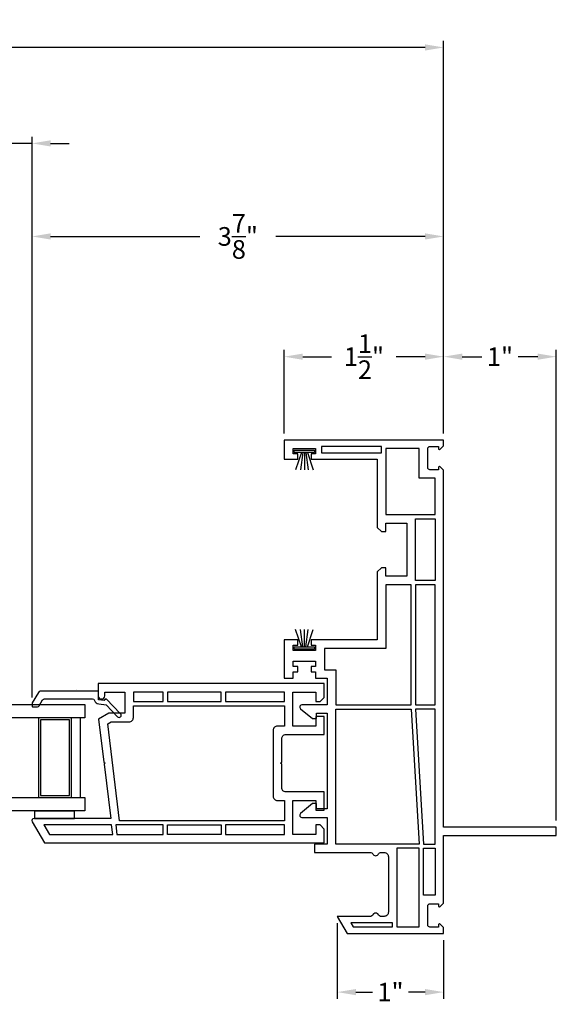
# Model space of a CAD drawing. Extents: x 139.1 to 158.9, y 15.3 to 43.8.
# Drawn here: x 153.9 to 158.9, y 15.3 to 24.6 of the extents above; entities that cross this region are included whole.
import ezdxf

# ---------------------------------------------------------------- set-up
doc = ezdxf.new("R2010")
doc.units = 0
doc.header["$LTSCALE"] = 0.3
doc.header["$MEASUREMENT"] = 0
doc.styles.add('ARCHITECTURAL', font='simplex.shx')
doc.dimstyles.new('DIM-MMSTACKED', dxfattribs={"dimscale": 0, "dimtxt": 0.125, "dimasz": 0.125, "dimexe": 0.063, "dimexo": 0.063, "dimgap": 0.07, "dimtad": 0, "dimtih": 1, "dimtoh": 1, "dimdec": 4, "dimzin": 4, "dimdsep": 46, "dimlunit": 4, "dimtxsty": 'ARCHITECTURAL', "dimcen": 0.02, "dimclrt": 7, "dimadec": 0, "dimazin": 0, "dimtfac": 0.75, "dimtdec": 4, "dimtmove": 2, "dimatfit": 3, "dimfxl": 0, "dimfrac": 1, "dimtolj": 1, "dimtzin": 4, "dimarcsym": 0})

# ---------------------------------------------------------------- blocks, each defined once
blk = doc.blocks.new('*D13')
at = {"color": 0, "lineweight": -2, "ltscale": 3.333333}
for p, q in [((153.6982, 18.2185), (153.6982, 23.4926)), ((154.0142, 18.2185), (154.0142, 23.4926)), ((153.5232, 23.4296), (153.1222, 23.4296)), ((154.0142, 23.4296), (153.6982, 23.4296)), ((154.1892, 23.4296), (154.3642, 23.4296))]:
    blk.add_line(p, q, dxfattribs=at)
at = {"color": 0, "ltscale": 3.333333}
for points in [[(153.5232, 23.4587), (153.5232, 23.4004), (153.6982, 23.4296)], [(154.1892, 23.4587), (154.1892, 23.4004), (154.0142, 23.4296)]]:
    blk.add_solid(points, dxfattribs=at)
at = {"layer": 'Defpoints', "color": 0, "ltscale": 3.333333}
for p in [(154.0142, 23.4296), (153.6982, 18.1555), (154.0142, 18.1555)]:
    blk.add_point(p, dxfattribs=at)
at = {"color": 7, "ltscale": 3.333333, "insert": (152.448, 23.6629), "char_height": 0.175, "attachment_point": 2, "style": 'ARCHITECTURAL'}
blk.add_mtext('\\A1;DAYLIGHT\\POPENING', dxfattribs=at)
blk = doc.blocks.new('*D14')
at = {"color": 0, "lineweight": -2, "ltscale": 3.333333}
for p, q in [((154.0142, 18.2185), (154.0142, 22.6175)), ((157.8864, 20.7012), (157.8864, 22.6175)), ((154.1892, 22.5545), (155.5928, 22.5545)), ((157.7114, 22.5545), (156.3078, 22.5545))]:
    blk.add_line(p, q, dxfattribs=at)
at = {"color": 0, "ltscale": 3.333333}
for points in [[(154.1892, 22.5837), (154.1892, 22.5254), (154.0142, 22.5545)], [(157.7114, 22.5837), (157.7114, 22.5254), (157.8864, 22.5545)]]:
    blk.add_solid(points, dxfattribs=at)
at = {"layer": 'Defpoints', "color": 0, "ltscale": 3.333333}
for p in [(154.0142, 22.5545), (157.8864, 20.6382), (154.0142, 18.1555)]:
    blk.add_point(p, dxfattribs=at)
at = {"color": 7, "ltscale": 3.333333, "insert": (155.9503, 22.5545), "char_height": 0.175, "attachment_point": 5, "style": 'ARCHITECTURAL'}
blk.add_mtext('\\A1;3\\S7/8;"', dxfattribs=at)
blk = doc.blocks.new('*D19')
at = {"color": 0, "lineweight": -2, "ltscale": 3.333333}
for p, q in [((142.0711, 20.7012), (142.0711, 24.3955)), ((157.8864, 20.7012), (157.8864, 24.3955)), ((142.2461, 24.3325), (149.5004, 24.3325)), ((157.7114, 24.3325), (150.457, 24.3325))]:
    blk.add_line(p, q, dxfattribs=at)
at = {"color": 0, "ltscale": 3.333333}
for points in [[(142.2461, 24.3617), (142.2461, 24.3033), (142.0711, 24.3325)], [(157.7114, 24.3617), (157.7114, 24.3033), (157.8864, 24.3325)]]:
    blk.add_solid(points, dxfattribs=at)
at = {"layer": 'Defpoints', "color": 0, "ltscale": 3.333333}
for p in [(157.8864, 24.3325), (142.0711, 20.6382), (157.8864, 20.6382)]:
    blk.add_point(p, dxfattribs=at)
at = {"color": 7, "ltscale": 3.333333, "insert": (149.9787, 24.3325), "char_height": 0.175, "attachment_point": 5, "style": 'ARCHITECTURAL'}
blk.add_mtext('\\A1;FRAME\\PWIDTH', dxfattribs=at)
blk = doc.blocks.new('*D20')
at = {"color": 0, "lineweight": -2, "ltscale": 3.333333}
for p, q in [((157.8864, 20.7012), (157.8864, 21.4862)), ((158.0614, 21.4232), (158.2464, 21.4232)), ((158.7714, 21.4232), (158.5864, 21.4232)), ((158.9464, 17.0612), (158.9464, 21.4862))]:
    blk.add_line(p, q, dxfattribs=at)
at = {"color": 0, "ltscale": 3.333333}
for points in [[(158.0614, 21.4524), (158.0614, 21.394), (157.8864, 21.4232)], [(158.7714, 21.4524), (158.7714, 21.394), (158.9464, 21.4232)]]:
    blk.add_solid(points, dxfattribs=at)
at = {"layer": 'Defpoints', "color": 0, "ltscale": 3.333333}
for p in [(157.8864, 21.4232), (157.8864, 20.6382), (158.9464, 16.9982)]:
    blk.add_point(p, dxfattribs=at)
at = {"color": 7, "ltscale": 3.333333, "insert": (158.4164, 21.4232), "char_height": 0.175, "attachment_point": 5, "style": 'ARCHITECTURAL'}
blk.add_mtext('\\A1;1"', dxfattribs=at)
blk = doc.blocks.new('*D1')
at = {"color": 0, "lineweight": -2, "ltscale": 3.333333}
for p, q in [((156.3864, 20.7012), (156.3864, 21.4862)), ((156.5614, 21.4232), (156.833, 21.4232)), ((157.7114, 21.4232), (157.4397, 21.4232)), ((157.8864, 20.7012), (157.8864, 21.4862))]:
    blk.add_line(p, q, dxfattribs=at)
at = {"color": 0, "ltscale": 3.333333}
for points in [[(156.5614, 21.4524), (156.5614, 21.394), (156.3864, 21.4232)], [(157.7114, 21.4524), (157.7114, 21.394), (157.8864, 21.4232)]]:
    blk.add_solid(points, dxfattribs=at)
at = {"layer": 'Defpoints', "color": 0, "ltscale": 3.333333}
for p in [(156.3864, 21.4232), (156.3864, 20.6382), (157.8864, 20.6382)]:
    blk.add_point(p, dxfattribs=at)
at = {"color": 7, "ltscale": 3.333333, "insert": (157.1364, 21.4232), "char_height": 0.175, "attachment_point": 5, "style": 'ARCHITECTURAL'}
blk.add_mtext('\\A1;1\\S1/2;"', dxfattribs=at)
blk = doc.blocks.new('*D24')
at = {"color": 0, "lineweight": -2, "ltscale": 3.333333}
for p, q in [((156.8864, 16.0952), (156.8864, 15.3825)), ((157.8864, 15.9352), (157.8864, 15.3825)), ((157.0614, 15.4455), (157.2164, 15.4455)), ((157.7114, 15.4455), (157.5564, 15.4455))]:
    blk.add_line(p, q, dxfattribs=at)
at = {"color": 0, "ltscale": 3.333333}
for points in [[(157.0614, 15.4747), (157.0614, 15.4164), (156.8864, 15.4455)], [(157.7114, 15.4747), (157.7114, 15.4164), (157.8864, 15.4455)]]:
    blk.add_solid(points, dxfattribs=at)
at = {"layer": 'Defpoints', "color": 0, "ltscale": 3.333333}
for p in [(156.8864, 16.1582), (157.8864, 15.9982), (156.8864, 15.4455)]:
    blk.add_point(p, dxfattribs=at)
at = {"color": 7, "ltscale": 3.333333, "insert": (157.3864, 15.4455), "char_height": 0.175, "attachment_point": 5, "style": 'ARCHITECTURAL'}
blk.add_mtext('\\A1;1"', dxfattribs=at)

msp = doc.modelspace()

# ---------------------------------------------------------------- linework, layer by layer
for points in [[(156.5403, 18.1116), (156.6514, 18.0184), (156.6914, 18.0184), (156.6914, 18.0684), (156.7914, 18.0684), (156.7914, 17.1684), (156.6914, 17.1684), (156.6914, 17.2184), (156.6514, 17.2184), (156.5403, 17.1253, 0.700208), (156.5538, 17.0884), (156.7914, 17.0884), (156.7914, 16.8382), (156.6714, 16.8382), (156.6714, 16.7582), (157.2009, 16.7582, -0.298217), (157.2193, 16.7462, 0.654654), (157.2743, 16.7462, -0.298217), (157.2926, 16.7582), (157.3268, 16.7582, -0.414214), (157.3668, 16.7182), (157.3668, 16.1982, -0.414214), (157.3268, 16.1582), (157.2926, 16.1582, -0.298217), (157.2743, 16.1702, 0.654654), (157.2193, 16.1702, -0.298217), (157.2009, 16.1582), (156.8864, 16.1582), (156.9787, 15.9982), (157.8864, 15.9982), (157.8864, 16.0518), (157.8538, 16.0844, 0.668179), (157.8368, 16.0773), (157.8368, 16.0573), (157.7568, 16.0573, -0.414214), (157.7368, 16.0773), (157.7368, 16.257, -0.414214), (157.7568, 16.277), (157.8368, 16.277), (157.8368, 16.257, 0.668179), (157.8538, 16.2499), (157.8864, 16.2825), (157.8864, 16.9182), (158.9464, 16.9182), (158.9464, 16.9982), (157.8864, 16.9982), (157.8864, 20.3541), (157.8538, 20.3866, 0.668179), (157.8368, 20.3796), (157.8368, 20.3596), (157.7568, 20.3596, -0.414214), (157.7368, 20.3796), (157.7368, 20.5592, -0.414214), (157.7568, 20.5792), (157.8368, 20.5792), (157.8368, 20.5592, 0.668179), (157.8538, 20.5522), (157.8864, 20.5847), (157.8864, 20.6382), (156.3864, 20.6382), (156.3864, 20.4582), (156.5139, 20.4582), (156.5139, 20.5082), (156.4714, 20.5082), (156.4714, 20.5582), (156.6814, 20.5582), (156.6814, 20.5082), (156.6389, 20.5082), (156.6389, 20.4582), (157.2614, 20.4582), (157.2614, 19.8172), (157.3014, 19.7772), (157.3414, 19.7772), (157.3414, 19.8582), (157.5414, 19.8582), (157.5414, 19.3582), (157.3414, 19.3582), (157.3414, 19.4382), (157.3014, 19.4382), (157.2614, 19.3982), (157.2614, 18.7582), (156.6389, 18.7582), (156.6389, 18.7082), (156.6814, 18.7082), (156.6814, 18.6582), (156.4714, 18.6582), (156.4714, 18.7082), (156.5139, 18.7082), (156.5139, 18.7582), (156.3864, 18.7582), (156.3864, 18.3982), (156.4714, 18.3982), (156.4714, 18.4582), (156.5139, 18.4582), (156.5139, 18.5082), (156.4714, 18.5082), (156.4714, 18.5582), (156.6814, 18.5582), (156.6814, 18.5082), (156.6389, 18.5082), (156.6389, 18.4582), (156.6814, 18.4582), (156.6814, 18.3982), (156.7914, 18.3982), (156.7914, 18.1484), (156.5538, 18.1484, 0.700208)], [(154.0156, 17.0483), (154.1311, 16.8483), (156.7631, 16.8483), (156.7631, 16.9793), (156.7241, 17.0183), (156.6831, 17.0183), (156.6831, 16.9283), (156.4681, 16.9283), (156.4681, 17.2483), (156.6831, 17.2483), (156.6831, 17.1583), (156.7631, 17.1583), (156.7631, 17.3283), (156.4031, 17.3283, -0.414214), (156.3631, 17.3683), (156.3631, 17.5883), (156.3531, 17.5983), (156.3631, 17.6083), (156.3631, 17.8283, -0.414214), (156.4031, 17.8683), (156.7631, 17.8683), (156.7631, 18.0383), (156.6831, 18.0383), (156.6831, 17.9483), (156.4681, 17.9483), (156.4681, 18.2683), (156.6831, 18.2683), (156.6831, 18.1783), (156.7241, 18.1783), (156.7631, 18.2173), (156.7631, 18.3483), (154.6381, 18.3483), (154.6381, 18.2333, 1), (154.6981, 18.2333), (154.6981, 18.2683), (154.8881, 18.2683), (154.8881, 18.0683), (154.7381, 18.0683), (154.6404, 18.0119), (154.6898, 17.6097), (154.7011, 17.5983), (154.6923, 17.5895), (154.755, 17.0783), (154.033, 17.0783, 0.57735)]]:
    msp.add_lwpolyline(points, format="xyb", close=True)
for points in [[(157.3014, 20.5782), (156.7364, 20.5782), (156.7364, 20.5182), (157.3014, 20.5182)], [(157.8064, 20.2795), (157.6568, 20.2795), (157.6568, 20.5582), (157.3414, 20.5582), (157.3414, 19.9382), (157.8064, 19.9382)], [(157.6214, 19.3182), (157.6214, 19.8982), (157.8064, 19.8982), (157.8064, 19.3182)], [(157.3414, 19.2782), (157.3414, 18.6782), (156.7664, 18.6782), (156.7664, 18.4782), (156.8714, 18.4782), (156.8714, 18.1484), (157.5814, 18.1484), (157.5814, 19.2782)], [(157.8064, 18.1484), (157.8064, 19.2782), (157.6214, 19.2782), (157.6214, 18.1484)], [(154.9681, 18.1783), (155.2481, 18.1783), (155.2481, 18.2683), (154.9681, 18.2683)], [(155.7931, 18.1783), (155.7931, 18.2683), (155.2881, 18.2683), (155.2881, 18.1783)], [(155.8331, 18.1783), (156.3881, 18.1783), (156.3881, 18.2683), (155.8331, 18.2683)], [(157.6568, 16.8382), (156.8714, 16.8382), (156.8714, 18.1084), (157.5814, 18.1084)], [(157.6214, 18.1084), (157.6968, 16.8382), (157.8064, 16.8382), (157.8064, 18.1084)], [(154.1773, 16.9283), (154.7734, 16.9283), (154.7624, 17.0183), (154.1253, 17.0183)], [(154.8137, 16.9283), (155.2481, 16.9283), (155.2481, 17.0183), (154.8027, 17.0183)], [(157.4468, 16.0582), (157.6568, 16.0582), (157.6568, 16.7982), (157.4468, 16.7982)], [(157.6968, 16.357), (157.6968, 16.7982), (157.8064, 16.7982), (157.8064, 16.357)], [(157.4068, 16.0982), (157.0134, 16.0982), (157.0365, 16.0582), (157.4068, 16.0582)]]:
    msp.add_lwpolyline(points, close=True)
at = {"color": 8, "linetype": 'Continuous'}
for points in [[(156.4814, 20.5432), (156.6714, 20.5432), (156.6714, 20.5232), (156.4814, 20.5232)], [(156.6714, 18.6732), (156.4814, 18.6732), (156.4814, 18.6932), (156.6714, 18.6932)], [(154.5112, 18.0257), (153.2034, 18.0257), (153.2034, 18.1507), (154.5112, 18.1507)], [(154.0742, 17.2757), (154.3862, 17.2757), (154.3862, 18.0257), (154.0742, 18.0257)], [(154.0942, 17.2957), (154.3662, 17.2957), (154.3662, 18.0057), (154.0942, 18.0057)]]:
    msp.add_lwpolyline(points, close=True, dxfattribs=at)
for points in [[(156.4814, 20.5232), (156.4814, 20.5232)], [(156.5485, 20.5232), (156.4936, 20.3582)], [(156.5633, 20.5232), (156.5397, 20.3582)], [(156.5764, 20.5232), (156.5764, 20.3582)], [(156.5895, 20.5232), (156.613, 20.3582)], [(156.6043, 20.5232), (156.6591, 20.3582)], [(156.5485, 18.6932), (156.4936, 18.8582)], [(156.5633, 18.6932), (156.5397, 18.8582)], [(156.5764, 18.6932), (156.5764, 18.8582)], [(156.5895, 18.6932), (156.613, 18.8582)], [(156.6043, 18.6932), (156.6591, 18.8582)], [(156.6714, 18.6932), (156.6714, 18.6932)], [(154.4348, 18.2934), (154.4348, 18.2934)], [(154.4712, 17.2757), (154.4712, 18.0257)], [(153.2034, 17.1507), (153.2034, 17.2757), (154.5112, 17.2757), (154.5112, 17.1507), (153.2034, 17.1507)]]:
    msp.add_lwpolyline(points, dxfattribs=at)
at = {"linetype": 'Continuous'}
msp.add_lwpolyline([(154.6023, 18.1901, 0.299655), (154.6418, 18.1568), (154.7111, 18.1483), (154.8198, 18.0361, 1), (154.8478, 18.0633), (154.7117, 18.2036), (154.6939, 18.1897), (154.6393, 18.1964), (154.6393, 18.2754), (154.0918, 18.2754, 0.267949), (154.0745, 18.2654), (154.0169, 18.1655, 0.131652), (154.0142, 18.1555), (154.0142, 18.1394, 0.414214), (154.0242, 18.1294), (154.0653, 18.1294, 0.267949), (154.0826, 18.1394), (154.1144, 18.1944, -0.267949), (154.1317, 18.2044), (154.5831, 18.2044, -0.331961)], format="xyb", close=True, dxfattribs=at)
msp.add_lwpolyline([(154.9681, 18.0283), (154.9681, 18.1383), (156.3881, 18.1383), (156.3881, 17.9483), (156.3231, 17.9483, 0.414214), (156.2831, 17.9083), (156.2831, 17.2883, 0.414214), (156.3231, 17.2483), (156.3881, 17.2483), (156.3881, 17.0583), (154.8381, 17.0583), (154.7263, 17.969), (154.7597, 17.9883), (154.9281, 17.9883, 0.414214), (154.9681, 18.0283)], format="xyb")
msp.add_lwpolyline([(154.0386, 17.1478), (154.0386, 17.0787), (154.4136, 17.0787), (154.4136, 17.1478)], close=True, dxfattribs=at)
at = {"color": 8}
for points in [[(155.2881, 17.0183), (155.7931, 17.0183), (155.7931, 16.9283), (155.2881, 16.9283)], [(156.3881, 16.9283), (156.3881, 17.0183), (155.8331, 17.0183), (155.8331, 16.9283)]]:
    msp.add_lwpolyline(points, close=True, dxfattribs=at)
for points in [[(157.2181, 16.1707), (157.2181, 16.1707)], [(157.3468, 16.1682), (157.3468, 16.1682)]]:
    msp.add_lwpolyline(points)

# ---------------------------------------------------------------- dimensions: what is measured, and where the dimension line sits
at = {"ltscale": 3.333333}
dim = msp.add_linear_dim(base=(157.8864, 24.3325), p1=(142.0711, 20.6382), p2=(157.8864, 20.6382), text='FRAME\\PWIDTH', dimstyle='DIM-MMSTACKED', override={"dimscale": 1, "dimtxt": 0.175, "dimasz": 0.175, "dimdec": 3, "dimpost": '\\X', "dimtfac": 1, "dimtmove": 0, "dimtzin": 0}, dxfattribs=at)
dim.commit()
dim.dimension.update_dxf_attribs({"geometry": '*D19', "text_midpoint": (149.9787, 24.3325)})
dim = msp.add_linear_dim(base=(154.0142, 23.4296), p1=(153.6982, 18.1555), p2=(154.0142, 18.1555), text='DAYLIGHT\\POPENING', dimstyle='DIM-MMSTACKED', override={"dimscale": 1, "dimtxt": 0.175, "dimasz": 0.175, "dimdec": 3, "dimpost": '\\X', "dimtfac": 1, "dimtmove": 0, "dimtzin": 0}, dxfattribs=at)
dim.commit()
dim.dimension.update_dxf_attribs({"geometry": '*D13', "text_midpoint": (152.448, 23.4296), "dimtype": 160})
for base, p1, p2, picture, middle in [((154.0142, 22.5545), (157.8864, 20.6382), (154.0142, 18.1555), '*D14', (155.9503, 22.5545)), ((156.3864, 21.4232), (157.8864, 20.6382), (156.3864, 20.6382), '*D1', (157.1364, 21.4232)), ((157.8864, 21.4232), (158.9464, 16.9982), (157.8864, 20.6382), '*D20', (158.4164, 21.4232))]:
    dim = msp.add_linear_dim(base=base, p1=p1, p2=p2, dimstyle='DIM-MMSTACKED', override={"dimscale": 1, "dimtxt": 0.175, "dimasz": 0.175, "dimdec": 3, "dimpost": '\\X', "dimtfac": 1, "dimtmove": 0, "dimtzin": 0}, dxfattribs=at)
    dim.commit()
    dim.dimension.update_dxf_attribs({"geometry": picture, "text_midpoint": middle})
dim = msp.add_linear_dim(base=(156.8864, 15.4455), p1=(157.8864, 15.9982), p2=(156.8864, 16.1582), dimstyle='DIM-MMSTACKED', override={"dimscale": 1, "dimtxt": 0.175, "dimasz": 0.175, "dimdec": 3, "dimpost": '\\X', "dimtfac": 1, "dimtmove": 0, "dimtzin": 0}, dxfattribs=at)
dim.commit()
dim.dimension.update_dxf_attribs({"geometry": '*D24', "text_midpoint": (157.3864, 15.4455), "dimtype": 160})

doc.saveas('drawing.dxf')
